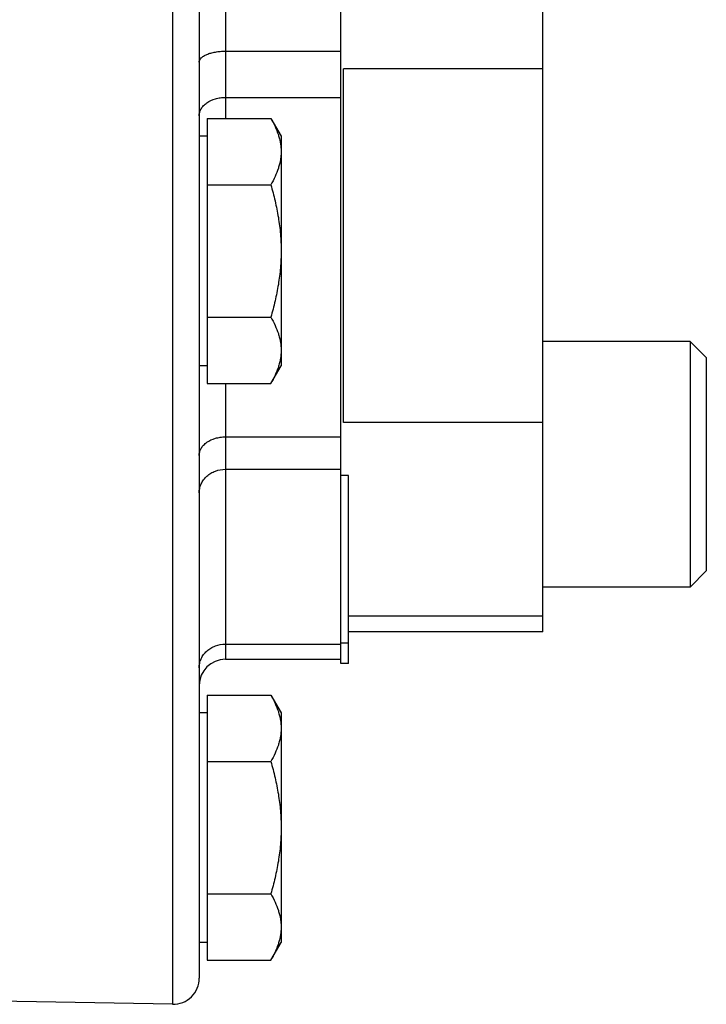
# Model space of a CAD drawing. Units: inches. Extents: x 0 to 22.3, y -0.1 to 17.2.
# Drawn here: x 11.2 to 11.8, y 6.6 to 7.5 of the extents above; entities that cross this region are included whole.
import ezdxf

# ---------------------------------------------------------------- set-up
doc = ezdxf.new("R2010")
doc.units = ezdxf.units.IN
doc.header["$LTSCALE"] = 1.21
doc.header["$MEASUREMENT"] = 0
doc.layers.add('AXIS', color=7, linetype='CONTINUOUS')

msp = doc.modelspace()

# ---------------------------------------------------------------- linework, layer by layer
at = {"layer": 'AXIS', "color": 7, "linetype": 'CONTINUOUS'}
for p, q in [((11.32697, 8.94429), (11.32697, 6.62017)), ((11.46197, 6.92049), (11.46197, 8.14194)), ((11.65447, 6.95048), (11.65447, 8.11193)), ((11.65447, 7.48777), (11.46447, 7.48777)), ((11.46447, 7.15039), (11.46447, 7.48777)), ((11.33447, 7.44049), (11.39529, 7.44049)), ((11.33447, 7.44049), (11.33447, 7.18762)), ((11.39529, 7.44049), (11.40507, 7.42356)), ((11.33447, 7.42356), (11.32697, 7.42356)), ((11.40507, 7.42356), (11.40507, 7.20456)), ((11.33447, 7.37727), (11.39529, 7.37727)), ((11.33447, 7.25084), (11.39529, 7.25084)), ((11.79497, 7.22773), (11.65447, 7.22773)), ((11.81047, 7.21223), (11.79497, 7.22773)), ((11.79497, 7.22773), (11.79497, 6.99323)), ((11.81047, 7.21223), (11.81047, 7.00873)), ((11.33447, 7.20456), (11.32697, 7.20456)), ((11.39529, 7.18762), (11.40507, 7.20456)), ((11.33447, 7.18762), (11.39529, 7.18762)), ((11.65447, 7.15039), (11.46447, 7.15039)), ((11.46947, 7.09987), (11.46197, 7.09987)), ((11.46947, 6.92049), (11.46947, 7.09987)), ((11.81047, 7.00873), (11.79497, 6.99323)), ((11.79497, 6.99323), (11.65447, 6.99323)), ((11.65447, 6.95048), (11.46947, 6.95048)), ((11.35197, 6.92441), (11.46197, 6.92441)), ((11.46947, 6.92048), (11.46197, 6.92048)), ((11.33447, 6.89012), (11.39529, 6.89012)), ((11.33447, 6.89012), (11.33447, 6.63724)), ((11.39529, 6.89012), (11.40507, 6.87318)), ((11.33447, 6.87318), (11.32697, 6.87318)), ((11.40507, 6.87318), (11.40507, 6.65418)), ((11.33447, 6.8269), (11.39529, 6.8269)), ((11.33447, 6.70046), (11.39529, 6.70046)), ((11.33447, 6.65418), (11.32697, 6.65418)), ((11.39529, 6.63724), (11.40507, 6.65418)), ((11.33447, 6.63724), (11.39529, 6.63724)), ((11.30153, 6.59518), (11.10197, 6.59866))]:
    msp.add_line(p, q, dxfattribs=at)
at = {"layer": 'AXIS', "color": 9, "linetype": 'CONTINUOUS'}
for p, q in [((11.35197, 8.385), (11.35197, 7.44049)), ((11.30153, 8.11187), (11.30153, 6.59518)), ((11.35197, 7.5047), (11.46197, 7.5047)), ((11.35197, 7.46061), (11.46197, 7.46061)), ((11.35197, 7.18762), (11.35197, 6.92441)), ((11.35197, 7.13662), (11.46197, 7.13662)), ((11.35197, 7.10575), (11.46197, 7.10575)), ((11.65447, 6.96547), (11.46947, 6.96547)), ((11.35197, 6.93893), (11.46197, 6.93893)), ((11.46947, 6.93987), (11.46197, 6.93987))]:
    msp.add_line(p, q, dxfattribs=at)
at = {"layer": 'AXIS', "color": 7, "linetype": 'CONTINUOUS'}
for centre, start, end in [((11.35197, 6.89941), 90, 179.99994), ((11.30197, 6.62017), 269, 360)]:
    msp.add_arc(centre, 0.025, start, end, dxfattribs=at)
at = {"layer": 'AXIS', "color": 9, "linetype": 'CONTINUOUS'}
for points, knots in [([(11.32697, 7.49414), (11.32697, 7.49448), (11.32706, 7.4952), (11.32757, 7.49664), (11.32859, 7.49798), (11.32994, 7.49917), (11.33171, 7.5004), (11.33442, 7.50175), (11.3382, 7.50303), (11.34249, 7.50399), (11.34714, 7.50457), (11.35034, 7.5047), (11.35197, 7.5047)], [0, 0, 0, 0, 0.035793, 0.073208, 0.1572, 0.2056, 0.258679, 0.379009, 0.51693, 0.66935, 0.832198, 1, 1, 1, 1]), ([(11.32697, 7.44293), (11.32697, 7.44409), (11.32731, 7.44646), (11.32878, 7.44984), (11.33115, 7.45292), (11.33547, 7.45658), (11.34101, 7.45909), (11.34711, 7.46038), (11.35034, 7.46061), (11.35197, 7.46061)], [0, 0, 0, 0, 0.1033, 0.210535, 0.324267, 0.446116, 0.712402, 0.854962, 1, 1, 1, 1]), ([(11.32697, 7.11895), (11.32697, 7.12011), (11.32731, 7.12248), (11.32878, 7.12585), (11.33115, 7.12893), (11.33547, 7.1326), (11.34101, 7.13511), (11.34711, 7.1364), (11.35034, 7.13662), (11.35197, 7.13662)], [0, 0, 0, 0, 0.1033, 0.210535, 0.324267, 0.446116, 0.712402, 0.854962, 1, 1, 1, 1]), ([(11.32697, 7.08309), (11.32697, 7.08457), (11.3273, 7.08756), (11.32874, 7.09185), (11.33108, 7.09579), (11.33421, 7.09924), (11.33803, 7.10207), (11.34383, 7.10488), (11.34873, 7.10575), (11.35197, 7.10575)], [0, 0, 0, 0, 0.118937, 0.23905, 0.36078, 0.484777, 0.611164, 0.739716, 1, 1, 1, 1]), ([(11.32697, 6.91628), (11.32697, 6.91776), (11.3273, 6.92074), (11.32874, 6.92503), (11.33108, 6.92898), (11.33421, 6.93243), (11.33803, 6.93526), (11.34383, 6.93806), (11.34873, 6.93893), (11.35197, 6.93893)], [0, 0, 0, 0, 0.118937, 0.23905, 0.36078, 0.484777, 0.611164, 0.739716, 1, 1, 1, 1])]:
    msp.add_open_spline(points, degree=3, knots=knots, dxfattribs=at)
at = {"layer": 'AXIS', "color": 7, "linetype": 'CONTINUOUS'}
for points, knots in [([(11.39529, 7.44049), (11.39675, 7.43797), (11.39943, 7.43289), (11.40208, 7.42626), (11.40361, 7.42092), (11.40445, 7.41692), (11.40496, 7.41291), (11.40507, 7.41022), (11.40507, 7.40888)], [0, 0, 0, 0, 0.261545, 0.514305, 0.637712, 0.759477, 0.880057, 1, 1, 1, 1]), ([(11.40507, 7.40888), (11.40507, 7.40755), (11.40496, 7.40486), (11.40445, 7.40085), (11.40361, 7.39685), (11.40208, 7.39151), (11.39943, 7.38488), (11.39675, 7.3798), (11.39529, 7.37727)], [0, 0, 0, 0, 0.119943, 0.240523, 0.362288, 0.485695, 0.738455, 1, 1, 1, 1]), ([(11.39529, 7.37727), (11.39677, 7.37214), (11.39949, 7.36179), (11.4021, 7.34866), (11.40362, 7.33807), (11.40445, 7.33009), (11.40496, 7.32208), (11.40507, 7.31673), (11.40507, 7.31406)], [0, 0, 0, 0, 0.249986, 0.499964, 0.624971, 0.749979, 0.874994, 1, 1, 1, 1]), ([(11.40507, 7.31406), (11.40507, 7.31138), (11.40496, 7.30603), (11.40445, 7.29802), (11.40362, 7.29004), (11.4021, 7.27945), (11.39949, 7.26632), (11.39677, 7.25597), (11.39529, 7.25084)], [0, 0, 0, 0, 0.125006, 0.250021, 0.375029, 0.500036, 0.750014, 1, 1, 1, 1]), ([(11.39529, 7.25084), (11.39675, 7.24831), (11.39943, 7.24323), (11.40208, 7.2366), (11.40361, 7.23126), (11.40445, 7.22726), (11.40496, 7.22325), (11.40507, 7.22056), (11.40507, 7.21923)], [0, 0, 0, 0, 0.261545, 0.514305, 0.637712, 0.759477, 0.880057, 1, 1, 1, 1]), ([(11.40507, 7.21923), (11.40507, 7.21789), (11.40496, 7.2152), (11.40445, 7.21119), (11.40361, 7.20719), (11.40208, 7.20185), (11.39943, 7.19523), (11.39675, 7.19014), (11.39529, 7.18762)], [0, 0, 0, 0, 0.119943, 0.240523, 0.362288, 0.485695, 0.738455, 1, 1, 1, 1]), ([(11.39529, 6.89012), (11.39675, 6.88759), (11.39943, 6.88251), (11.40208, 6.87589), (11.40361, 6.87054), (11.40445, 6.86655), (11.40496, 6.86253), (11.40507, 6.85985), (11.40507, 6.85851)], [0, 0, 0, 0, 0.261545, 0.514305, 0.637712, 0.759477, 0.880057, 1, 1, 1, 1]), ([(11.40507, 6.85851), (11.40507, 6.85717), (11.40496, 6.85449), (11.40445, 6.85047), (11.40361, 6.84647), (11.40208, 6.84113), (11.39943, 6.83451), (11.39675, 6.82943), (11.39529, 6.8269)], [0, 0, 0, 0, 0.119943, 0.240523, 0.362288, 0.485695, 0.738455, 1, 1, 1, 1]), ([(11.39529, 6.8269), (11.39677, 6.82176), (11.39949, 6.81141), (11.4021, 6.79829), (11.40362, 6.78769), (11.40445, 6.77971), (11.40496, 6.7717), (11.40507, 6.76635), (11.40507, 6.76368)], [0, 0, 0, 0, 0.249986, 0.499964, 0.624971, 0.749979, 0.874994, 1, 1, 1, 1]), ([(11.40507, 6.76368), (11.40507, 6.761), (11.40496, 6.75566), (11.40445, 6.74765), (11.40362, 6.73966), (11.4021, 6.72907), (11.39949, 6.71595), (11.39677, 6.7056), (11.39529, 6.70046)], [0, 0, 0, 0, 0.125006, 0.250021, 0.375029, 0.500036, 0.750014, 1, 1, 1, 1]), ([(11.39529, 6.70046), (11.39675, 6.69793), (11.39943, 6.69285), (11.40208, 6.68623), (11.40361, 6.68088), (11.40445, 6.67689), (11.40496, 6.67287), (11.40507, 6.67019), (11.40507, 6.66885)], [0, 0, 0, 0, 0.261545, 0.514305, 0.637712, 0.759477, 0.880057, 1, 1, 1, 1]), ([(11.40507, 6.66885), (11.40507, 6.66751), (11.40496, 6.66483), (11.40445, 6.66081), (11.40361, 6.65681), (11.40208, 6.65147), (11.39943, 6.64485), (11.39675, 6.63977), (11.39529, 6.63724)], [0, 0, 0, 0, 0.119943, 0.240523, 0.362288, 0.485695, 0.738455, 1, 1, 1, 1])]:
    msp.add_open_spline(points, degree=3, knots=knots, dxfattribs=at)

doc.saveas('drawing.dxf')
